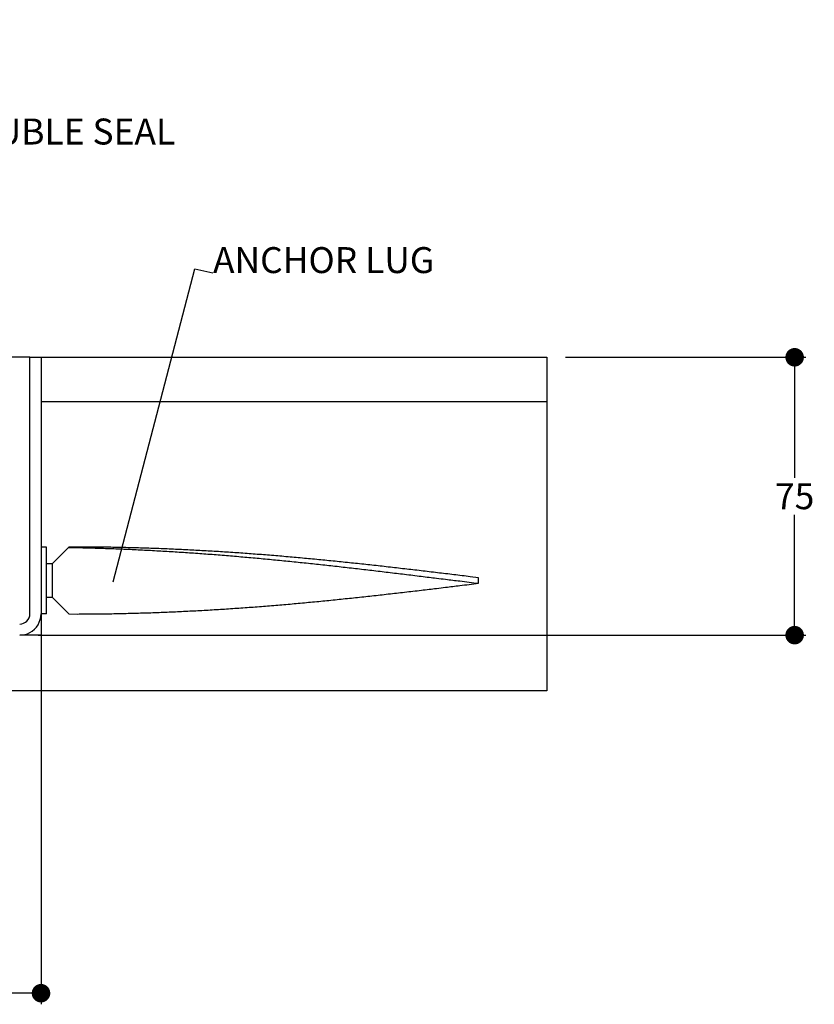
# Model space of a CAD drawing. Extents: x 146 to 1551, y 45 to 907.
# Drawn here: x 1337 to 1551, y 349 to 615 of the extents above; entities that cross this region are included whole.
import ezdxf

# ---------------------------------------------------------------- set-up
doc = ezdxf.new("R2010")
doc.units = 0
doc.header["$MEASUREMENT"] = 0
doc.header["$PDMODE"] = 2
doc.header["$PDSIZE"] = -0.01
for name, color, linetype in [('204', 7, 'Continuous'), ('Application', 3, 'Continuous'), ('Detail', 2, 'Continuous'), ('HGTXT', 7, 'Continuous')]:
    doc.layers.add(name, color=color, linetype=linetype)
doc.styles.get("Standard").update_dxf_attribs({"font": 'monotxt.shx'})
doc.dimstyles.new('DSTYLE1', dxfattribs={"dimtxt": 13.953488, "dimasz": 3, "dimexe": 5, "dimexo": 0, "dimgap": 1.5, "dimtad": 0, "dimtih": 1, "dimtoh": 1, "dimdec": 3, "dimlfac": 4.651163, "dimzin": 3, "dimdsep": 46, "dimtxsty": 'Standard', "dimcen": 0.09, "dimse1": 1, "dimadec": 0, "dimazin": 0, "dimtfac": 1, "dimtdec": 3, "dimtofl": 0, "dimtmove": 2, "dimatfit": 3, "dimfxl": 1, "dimtolj": 1, "dimtzin": 0, "dimarcsym": 0})
doc.dimstyles.new('DSTYLE6', dxfattribs={"dimtxt": 7, "dimasz": 5, "dimexe": 3, "dimexo": 5, "dimgap": 1.5, "dimtad": 1, "dimtih": 1, "dimtoh": 1, "dimdec": 0, "dimrnd": 0.01, "dimzin": 7, "dimdsep": 46, "dimtxsty": 'Standard', "dimblk": 'DOT', "dimcen": 0.09, "dimadec": 0, "dimazin": 0, "dimtp": 1, "dimtm": 1, "dimtfac": 1, "dimtdec": 0, "dimtofl": 0, "dimtmove": 0, "dimatfit": 3, "dimfxl": 1, "dimtolj": 1, "dimtzin": 0, "dimarcsym": 0})

# ---------------------------------------------------------------- blocks, each defined once
blk = doc.blocks.new('_Dot')
at = {"color": 0, "linetype": 'ByBlock', "lineweight": -2}
blk.add_line((-0.5, 0), (-1, 0), dxfattribs=at)
at = {"color": 0, "linetype": 'ByBlock', "const_width": 0.5}
blk.add_lwpolyline([(-0.25, 0, 1), (0.25, 0, 1)], format="xyb", close=True, dxfattribs=at)
blk = doc.blocks.new('*D6')
at = {"layer": 'Defpoints', "color": 0, "linetype": 'Continuous'}
for p in [(1342.36, 454.27), (1272.36, 448.52), (1272.36, 351.88)]:
    blk.add_point(p, dxfattribs=at)
at = {"layer": 'HGTXT', "color": 0, "linetype": 'Continuous', "lineweight": -2}
for p, q in [((1342.36, 449.27), (1342.36, 348.88)), ((1272.36, 443.52), (1272.36, 348.88)), ((1337.36, 351.88), (1277.36, 351.88))]:
    blk.add_line(p, q, dxfattribs=at)
at = {"layer": 'HGTXT', "color": 0, "linetype": 'Continuous', "lineweight": -2, "xscale": 5, "yscale": 5, "zscale": 5, "rotation": 180}
blk.add_blockref('_Dot', (1272.36, 351.88), dxfattribs=at)
at = {"layer": 'HGTXT', "color": 0, "linetype": 'Continuous', "lineweight": -2, "xscale": 5, "yscale": 5, "zscale": 5}
blk.add_blockref('_Dot', (1342.36, 351.88), dxfattribs=at)
at = {"layer": 'HGTXT', "color": 0, "linetype": 'Continuous', "insert": (1307.36, 356.88), "char_height": 7, "attachment_point": 5}
blk.add_mtext('\\A1;70', dxfattribs=at)
blk = doc.blocks.new('*D8')
at = {"layer": 'Defpoints', "color": 0, "linetype": 'Continuous'}
for p in [(1478.86, 523.52), (1545.68, 523.52), (1336.61, 448.52)]:
    blk.add_point(p, dxfattribs=at)
at = {"layer": 'HGTXT', "color": 0, "linetype": 'Continuous', "lineweight": -2}
for p, q in [((1483.86, 523.52), (1548.68, 523.52)), ((1545.68, 518.52), (1545.68, 491.02)), ((1545.68, 453.52), (1545.68, 481.02)), ((1341.61, 448.52), (1548.68, 448.52))]:
    blk.add_line(p, q, dxfattribs=at)
at = {"layer": 'HGTXT', "color": 0, "linetype": 'Continuous', "lineweight": -2, "xscale": 5, "yscale": 5, "zscale": 5}
for p, rotation in [((1545.68, 523.52), 90), ((1545.68, 448.52), 270)]:
    blk.add_blockref('_Dot', p, dxfattribs=dict(at, rotation=rotation))
at = {"layer": 'HGTXT', "color": 0, "linetype": 'Continuous', "insert": (1545.68, 486.02), "char_height": 7, "attachment_point": 5}
blk.add_mtext('\\A1;75', dxfattribs=at)

msp = doc.modelspace()

# ---------------------------------------------------------------- linework, layer by layer
at = {"layer": '204', "color": 5, "linetype": 'Continuous'}
msp.add_line((1342.36, 523.52), (1342.36, 523.52), dxfattribs=at)
at = {"layer": 'Application', "linetype": 'Continuous'}
for p, q in [((1342.36, 523.52), (1478.86, 523.52)), ((1478.86, 523.52), (1478.86, 433.52)), ((1478.86, 511.52), (1342.36, 511.52)), ((1342.36, 448.52), (1336.62, 448.52)), ((1478.86, 433.52), (1268.86, 433.52))]:
    msp.add_line(p, q, dxfattribs=at)
at = {"layer": 'Detail', "linetype": 'Continuous'}
for p, q in [((1339.36, 523.52), (1045.9, 523.52)), ((1339.36, 523.52), (1342.36, 523.52)), ((1339.36, 454.27), (1339.36, 523.52)), ((1342.36, 523.52), (1342.36, 472.27)), ((1343.86, 472.27), (1342.36, 472.27)), ((1342.36, 472.27), (1342.36, 454.27)), ((1343.86, 454.27), (1343.86, 472.27)), ((1349.8, 472.21), (1345.36, 467.77)), ((1349.89, 472.3), (1349.8, 472.21)), ((1345.36, 467.77), (1343.86, 467.77)), ((1345.36, 467.77), (1345.36, 458.77)), ((1460.36, 462.52), (1460.36, 464.02)), ((1343.86, 458.77), (1345.36, 458.77)), ((1345.36, 458.77), (1349.89, 454.24)), ((1343.86, 454.27), (1342.36, 454.27)), ((1342.36, 454.27), (1342.36, 448.52))]:
    msp.add_line(p, q, dxfattribs=at)
for points in [[(1349.8, 472.21), (1352.01, 472.17, -0.000939), (1354.23, 472.12, -0.000946), (1356.44, 472.06, -0.000939), (1358.65, 471.99, -0.000918), (1360.86, 471.91, -0.000902), (1363.07, 471.83, -0.000888), (1365.28, 471.74, -0.000875), (1367.49, 471.64, -0.000859), (1369.7, 471.53, -0.000844), (1371.91, 471.42, -0.000829), (1374.13, 471.29, -0.000815), (1376.34, 471.16, -0.000799), (1378.55, 471.03, -0.000785), (1380.76, 470.89, -0.00077), (1382.97, 470.74, -0.000756), (1385.18, 470.58, -0.00074), (1387.39, 470.42, -0.000726), (1389.6, 470.25, -0.00071), (1391.82, 470.07, -0.000696), (1394.03, 469.89, -0.000681), (1396.24, 469.7, -0.000667), (1398.45, 469.51, -0.000651), (1400.66, 469.31, -0.000637), (1402.87, 469.1, -0.000621), (1405.08, 468.89, -0.000602), (1407.29, 468.68, -0.000574), (1409.51, 468.45, -0.000549), (1411.72, 468.23, -0.000521), (1413.93, 468, -0.000497), (1416.14, 467.76, -0.000469), (1418.35, 467.52, -0.000444), (1420.56, 467.28, -0.000416), (1422.77, 467.04, -0.000391), (1424.98, 466.79, -0.000364), (1427.19, 466.53, -0.000339), (1429.41, 466.28, -0.00031), (1431.62, 466.02, -0.000287), (1433.83, 465.76, -0.000261), (1436.04, 465.49, -0.000234), (1438.25, 465.23, -0.000201), (1440.44, 464.96, -0.000185), (1442.67, 464.69, -0.000166), (1444.95, 464.41, -0.000124), (1447.1, 464.15, -0.000086), (1449.03, 463.91, -0.000091), (1451.52, 463.61, -0.000044), (1455.35, 463.14, -0.000014), (1460.36, 462.52, -0.000014)], [(1460.36, 464.02), (1458.15, 464.29, 0.000148), (1455.94, 464.56, 0.000138), (1453.73, 464.83, 0.000148), (1451.52, 465.1, 0.000183), (1449.32, 465.36, 0.000208), (1447.11, 465.63, 0.000231), (1444.9, 465.89, 0.000253), (1442.69, 466.15, 0.000279), (1440.48, 466.4, 0.000302), (1438.27, 466.66, 0.000327), (1436.06, 466.91, 0.00035), (1433.85, 467.16, 0.000376), (1431.64, 467.4, 0.000398), (1429.43, 467.64, 0.000424), (1427.22, 467.88, 0.000447), (1425.01, 468.11, 0.000472), (1422.8, 468.34, 0.000495), (1420.59, 468.56, 0.000521), (1418.38, 468.78, 0.000543), (1416.18, 468.99, 0.000569), (1413.97, 469.2, 0.000592), (1411.76, 469.41, 0.000618), (1409.55, 469.6, 0.000641), (1407.34, 469.8, 0.000667), (1405.13, 469.98, 0.00069), (1402.92, 470.16, 0.000716), (1400.71, 470.33, 0.000732), (1398.5, 470.5, 0.000744), (1396.29, 470.66, 0.000754), (1394.08, 470.81, 0.000765), (1391.87, 470.96, 0.000775), (1389.66, 471.1, 0.000786), (1387.45, 471.23, 0.000796), (1385.24, 471.35, 0.000809), (1383.03, 471.47, 0.000817), (1380.83, 471.58, 0.000823), (1378.62, 471.68, 0.00084), (1376.41, 471.78, 0.00087), (1374.19, 471.87, 0.000854), (1371.99, 471.94, 0.000804), (1369.8, 472.02, 0.000902), (1367.57, 472.08, 0.001097), (1365.29, 472.14, 0.000834), (1363.15, 472.19, 0.000269), (1361.22, 472.23, 0.00121), (1358.73, 472.26, 0.002127), (1354.91, 472.28, 0.001043), (1349.89, 472.3, 0.00055)], [(1349.89, 454.24), (1352.1, 454.23, 0.000959), (1354.31, 454.24, 0.000964), (1356.52, 454.26, 0.000959), (1358.73, 454.28, 0.000944), (1360.94, 454.31, 0.000933), (1363.15, 454.35, 0.000923), (1365.36, 454.4, 0.000913), (1367.57, 454.46, 0.000902), (1369.78, 454.52, 0.000892), (1371.99, 454.59, 0.000881), (1374.2, 454.67, 0.000871), (1376.41, 454.76, 0.00086), (1378.62, 454.85, 0.00085), (1380.83, 454.96, 0.000839), (1383.03, 455.07, 0.000829), (1385.24, 455.18, 0.000817), (1387.45, 455.31, 0.000807), (1389.66, 455.44, 0.000796), (1391.87, 455.58, 0.000786), (1394.08, 455.73, 0.000775), (1396.29, 455.88, 0.000765), (1398.5, 456.04, 0.000754), (1400.71, 456.2, 0.000744), (1402.92, 456.38, 0.000732), (1405.13, 456.56, 0.000716), (1407.34, 456.74, 0.00069), (1409.55, 456.93, 0.000667), (1411.76, 457.13, 0.000641), (1413.97, 457.33, 0.000618), (1416.18, 457.54, 0.000592), (1418.38, 457.76, 0.000569), (1420.59, 457.97, 0.000543), (1422.8, 458.2, 0.000521), (1425.01, 458.43, 0.000496), (1427.22, 458.66, 0.000472), (1429.43, 458.89, 0.000445), (1431.64, 459.14, 0.000424), (1433.85, 459.38, 0.000404), (1436.06, 459.63, 0.000374), (1438.27, 459.88, 0.000333), (1440.46, 460.13, 0.000333), (1442.69, 460.39, 0.000347), (1444.97, 460.66, 0.000262), (1447.11, 460.91, 0.00013), (1449.04, 461.14, 0.000292), (1451.52, 461.44, 0.000398), (1455.35, 461.91, 0.000188), (1460.36, 462.52, 0.000105)]]:
    msp.add_lwpolyline(points, format="xyb", dxfattribs=at)
for radius, start, end in [(2.75, 270, 0), (5.75, 298.5719, 0), (5.75, 270, 298.5719)]:
    msp.add_arc((1336.61, 454.27), radius, start, end, dxfattribs=at)

# ---------------------------------------------------------------- texts
at = {"layer": 'HGTXT', "linetype": 'Continuous', "char_height": 7, "attachment_point": 1}
for s, insert, width in [('DOUBLE SEAL', (1316.49, 587.95), 254.2016), ('ANCHOR LUG', (1388.76, 553.25), 217.6744)]:
    msp.add_mtext(s, dxfattribs=dict(at, insert=insert, width=width))

# ---------------------------------------------------------------- dimensions: what is measured, and where the dimension line sits
at = {"layer": 'HGTXT', "linetype": 'Continuous'}
dim = msp.add_linear_dim(base=(1545.68, 523.52), p1=(1336.61, 448.52), p2=(1478.86, 523.52), angle=90, dimstyle='DSTYLE6', dxfattribs=at)
dim.commit()
dim.dimension.update_dxf_attribs({"geometry": '*D8', "text_midpoint": (1545.68, 486.02)})
dim = msp.add_linear_dim(base=(1272.36, 351.88), p1=(1342.36, 454.27), p2=(1272.36, 448.52), dimstyle='DSTYLE6', dxfattribs=at)
dim.commit()
dim.dimension.update_dxf_attribs({"geometry": '*D6', "text_midpoint": (1307.36, 356.88)})

# ---------------------------------------------------------------- leaders
at = {"layer": 'HGTXT', "linetype": 'Continuous', "annotation_type": 0, "has_hookline": 1, "hookline_direction": 0}
for points, text_width in [([(1286.01, 614.64), (1314.16, 585.14), (1316.3, 584.46), (1316.43, 584.46)], 74.67), ([(1361.83, 462.93), (1383.83, 547.43), (1388.69, 546.27)], 67.67)]:
    msp.add_leader(points, dimstyle='DSTYLE1', override={"dimtxt": 3, "dimasz": 0.125, "dimexe": 0.125, "dimexo": 0.0625, "dimgap": 0.0625, "dimtad": 0, "dimdec": 4, "dimlfac": 1, "dimzin": 0, "dimse1": 0, "dimtp": 0.005, "dimtm": -0.005, "dimtdec": 4, "dimtofl": 1, "dimtmove": 0}, dxfattribs=dict(at, text_width=text_width))

doc.saveas('drawing.dxf')
